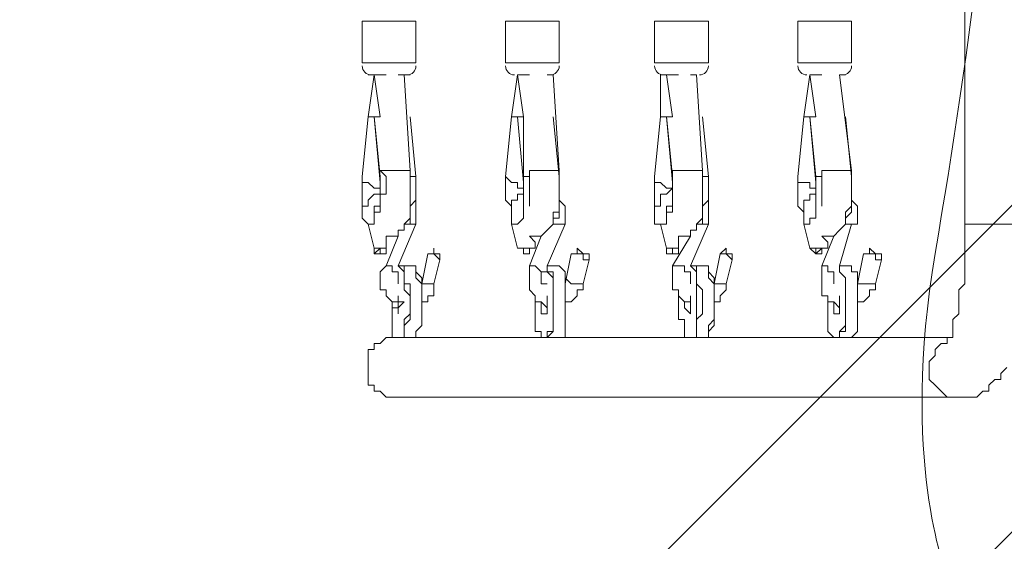
# Model space of a CAD drawing. Units: millimetres. Extents: x 362 to 6919, y -8528 to 54.
# Drawn here: x 1696 to 2220, y -4442 to -4165 of the extents above; entities that cross this region are included whole.
import ezdxf

# ---------------------------------------------------------------- set-up
doc = ezdxf.new("R2010")
doc.units = ezdxf.units.MM
doc.header["$MEASUREMENT"] = 0
doc.layers.add('Work Layer', color=7, linetype='Continuous', lineweight=0)

msp = doc.modelspace()

# ---------------------------------------------------------------- linework, layer by layer
at = {"layer": 'Work Layer', "color": 18, "lineweight": 9, "true_color": 0x000000}
for p, q in [((2198.74, -4273.28), (2198.74, -3577.96)), ((1906.64, -4165.33), (1878.07, -4165.33)), ((1878.07, -4187.56), (1878.07, -4165.33)), ((1906.64, -4187.56), (1906.64, -4165.33)), ((1982.84, -4165.33), (1954.27, -4165.33)), ((1954.27, -4187.56), (1954.27, -4165.33)), ((1982.84, -4187.56), (1982.84, -4165.33)), ((2062.22, -4165.33), (2033.64, -4165.33)), ((2033.64, -4187.56), (2033.64, -4165.33)), ((2062.22, -4187.56), (2062.22, -4165.33)), ((2138.42, -4165.33), (2109.84, -4165.33)), ((2109.84, -4187.56), (2109.84, -4165.33)), ((2138.42, -4187.56), (2138.42, -4165.33)), ((1906.64, -4187.56), (1878.07, -4187.56)), ((1982.84, -4187.56), (1954.27, -4187.56)), ((2062.22, -4187.56), (2033.64, -4187.56)), ((2138.42, -4187.56), (2109.84, -4187.56)), ((1890.77, -4193.91), (1881.24, -4193.91)), ((1881.24, -4216.13), (1884.42, -4193.91)), ((1884.42, -4193.91), (1884.42, -4193.91)), ((1884.42, -4193.91), (1887.6, -4216.13)), ((1903.47, -4193.91), (1897.12, -4193.91)), ((1900.29, -4193.91), (1903.47, -4244.71)), ((1957.44, -4216.13), (1960.62, -4193.91)), ((1966.97, -4193.91), (1960.62, -4193.91)), ((1960.62, -4193.91), (1960.62, -4193.91)), ((1960.62, -4193.91), (1963.79, -4216.13)), ((1979.67, -4193.91), (1976.49, -4193.91)), ((1979.67, -4193.91), (1982.84, -4244.71)), ((2046.35, -4193.91), (2036.82, -4193.91)), ((2036.82, -4216.13), (2036.82, -4193.91)), ((2039.99, -4193.91), (2039.99, -4193.91)), ((2039.99, -4193.91), (2043.17, -4216.13)), ((2055.87, -4193.91), (2052.7, -4193.91)), ((2055.87, -4193.91), (2059.04, -4244.71)), ((2113.02, -4216.13), (2116.19, -4193.91)), ((2122.54, -4193.91), (2116.19, -4193.91)), ((2116.19, -4193.91), (2116.19, -4193.91)), ((2116.19, -4193.91), (2119.37, -4216.13)), ((2135.24, -4193.91), (2132.07, -4193.91)), ((2132.07, -4193.91), (2138.42, -4244.71)), ((1878.07, -4247.88), (1881.24, -4216.13)), ((1884.42, -4216.13), (1881.24, -4216.13)), ((1887.6, -4247.88), (1884.42, -4216.13)), ((1887.6, -4251.06), (1884.42, -4216.13)), ((1903.47, -4216.13), (1903.47, -4216.13)), ((1906.64, -4247.88), (1903.47, -4216.13)), ((1954.27, -4247.88), (1957.44, -4216.13)), ((1960.62, -4216.13), (1957.44, -4216.13)), ((1963.79, -4251.06), (1960.62, -4216.13)), ((1963.79, -4247.88), (1963.79, -4216.13)), ((1979.67, -4216.13), (1979.67, -4216.13)), ((1982.84, -4247.88), (1979.67, -4216.13)), ((2033.64, -4247.88), (2036.82, -4216.13)), ((2039.99, -4216.13), (2036.82, -4216.13)), ((2043.17, -4247.88), (2039.99, -4216.13)), ((2043.17, -4251.06), (2039.99, -4216.13)), ((2059.04, -4216.13), (2059.04, -4216.13)), ((2062.22, -4247.88), (2059.04, -4216.13)), ((2109.84, -4247.88), (2113.02, -4216.13)), ((2116.19, -4216.13), (2113.02, -4216.13)), ((2119.37, -4247.88), (2116.19, -4216.13)), ((2119.37, -4251.06), (2116.19, -4216.13)), ((2135.24, -4216.13), (2135.24, -4216.13)), ((2138.42, -4247.88), (2135.24, -4216.13)), ((1887.6, -4247.88), (1887.6, -4247.88)), ((1903.47, -4247.88), (1906.64, -4247.88)), ((1966.97, -4247.88), (1963.79, -4247.88)), ((1982.84, -4247.88), (1982.84, -4247.88)), ((2043.17, -4247.88), (2043.17, -4247.88)), ((2059.04, -4247.88), (2062.22, -4247.88)), ((2122.54, -4247.88), (2119.37, -4247.88)), ((2138.42, -4247.88), (2138.42, -4247.88)), ((1884.42, -4285.98), (1881.24, -4273.28)), ((1906.64, -4273.28), (1897.12, -4295.51)), ((1960.62, -4285.98), (1957.44, -4273.28)), ((1986.02, -4273.28), (1976.49, -4295.51)), ((2039.99, -4285.98), (2036.82, -4273.28)), ((2062.22, -4273.28), (2052.7, -4295.51)), ((2116.19, -4285.98), (2113.02, -4273.28)), ((2138.42, -4273.28), (2132.07, -4295.51)), ((2233.67, -4273.28), (2198.74, -4273.28)), ((1890.77, -4282.81), (1890.77, -4279.63)), ((1897.12, -4279.63), (1890.77, -4295.51)), ((1970.15, -4282.81), (1966.97, -4279.63)), ((1973.32, -4279.63), (1966.97, -4295.51)), ((2052.7, -4279.63), (2043.17, -4295.51)), ((2046.35, -4282.81), (2046.35, -4279.63)), ((2125.72, -4282.81), (2122.54, -4279.63)), ((2128.9, -4279.63), (2122.54, -4295.51)), ((1890.77, -4282.81), (1890.77, -4285.98)), ((1970.15, -4282.81), (1970.15, -4285.98)), ((2046.35, -4282.81), (2046.35, -4285.98)), ((2125.72, -4282.81), (2125.72, -4285.98)), ((1884.42, -4289.16), (1884.42, -4285.98)), ((1887.6, -4289.16), (1884.42, -4289.16)), ((1890.77, -4285.98), (1890.77, -4285.98)), ((1909.82, -4305.03), (1912.99, -4289.16)), ((1912.99, -4289.16), (1912.99, -4289.16)), ((1912.99, -4289.16), (1912.99, -4289.16)), ((1919.35, -4289.16), (1919.35, -4289.16)), ((1963.79, -4289.16), (1963.79, -4289.16)), ((1970.15, -4285.98), (1970.15, -4285.98)), ((1986.02, -4305.03), (1989.19, -4289.16)), ((1992.37, -4289.16), (1992.37, -4289.16)), ((1998.72, -4289.16), (1998.72, -4289.16)), ((2039.99, -4289.16), (2039.99, -4285.98)), ((2043.17, -4289.16), (2039.99, -4289.16)), ((2046.35, -4285.98), (2046.35, -4285.98)), ((2065.39, -4305.03), (2068.57, -4289.16)), ((2068.57, -4289.16), (2068.57, -4289.16)), ((2068.57, -4289.16), (2068.57, -4289.16)), ((2074.92, -4289.16), (2074.92, -4289.16)), ((2119.37, -4289.16), (2116.19, -4285.98)), ((2119.37, -4289.16), (2119.37, -4289.16)), ((2125.72, -4285.98), (2125.72, -4285.98)), ((2141.59, -4305.03), (2144.77, -4289.16)), ((2147.94, -4289.16), (2147.94, -4289.16)), ((2151.12, -4289.16), (2154.3, -4289.16)), ((1903.47, -4295.51), (1897.12, -4295.51)), ((1906.64, -4295.51), (1906.64, -4295.51)), ((1916.17, -4305.03), (1919.35, -4292.33)), ((1982.84, -4295.51), (1976.49, -4295.51)), ((1982.84, -4295.51), (1982.84, -4295.51)), ((1995.55, -4305.03), (1998.72, -4292.33)), ((2059.04, -4295.51), (2052.7, -4295.51)), ((2062.22, -4295.51), (2062.22, -4295.51)), ((2071.74, -4305.03), (2074.92, -4292.33)), ((2138.42, -4295.51), (2132.07, -4295.51)), ((2138.42, -4295.51), (2138.42, -4295.51)), ((2151.12, -4305.03), (2154.3, -4292.33)), ((1897.12, -4298.68), (1897.12, -4298.68)), ((1976.49, -4298.68), (1973.32, -4298.68)), ((2052.7, -4298.68), (2052.7, -4298.68)), ((2128.9, -4298.68), (2128.9, -4298.68)), ((1909.82, -4305.03), (1909.82, -4305.03)), ((1986.02, -4305.03), (1986.02, -4305.03)), ((2065.39, -4305.03), (2065.39, -4305.03)), ((2141.59, -4305.03), (2141.59, -4305.03)), ((1893.95, -4314.56), (1893.95, -4327.26)), ((1900.29, -4333.61), (1900.29, -4333.61)), ((1903.47, -4333.61), (1973.32, -4333.61)), ((1973.32, -4333.61), (1976.49, -4333.61)), ((1976.49, -4333.61), (1976.49, -4333.61)), ((1979.67, -4333.61), (1976.49, -4333.61)), ((1979.67, -4333.61), (2049.52, -4333.61)), ((2049.52, -4333.61), (2055.87, -4333.61)), ((2055.87, -4333.61), (2055.87, -4333.61)), ((2059.04, -4333.61), (2055.87, -4333.61)), ((2059.04, -4333.61), (2128.9, -4333.61)), ((2128.9, -4333.61), (2132.07, -4333.61)), ((2132.07, -4333.61), (2132.07, -4333.61)), ((2135.24, -4333.61), (2132.07, -4333.61)), ((2135.24, -4333.61), (2189.22, -4333.61)), ((1897.12, -4365.36), (2195.57, -4365.36))]:
    msp.add_line(p, q, dxfattribs=at)
for points in [[(1884.42, -4216.13), (1884.42, -4216.13), (1887.6, -4216.13)], [(1963.79, -4216.13), (1963.79, -4216.13), (1960.62, -4216.13)], [(2039.99, -4216.13), (2039.99, -4216.13), (2043.17, -4216.13)], [(2116.19, -4216.13), (2116.19, -4216.13), (2119.37, -4216.13)], [(1878.07, -4251.06), (1878.07, -4251.06), (1878.07, -4247.88), (1878.07, -4251.06), (1881.24, -4251.06), (1884.42, -4254.23), (1887.6, -4254.23)], [(1884.42, -4273.28), (1884.42, -4273.28), (1884.42, -4270.11), (1884.42, -4266.93), (1887.6, -4266.93), (1887.6, -4263.76), (1887.6, -4260.58), (1887.6, -4257.41), (1887.6, -4254.23), (1887.6, -4251.06), (1887.6, -4247.88)], [(1887.6, -4244.71), (1890.77, -4247.88), (1890.77, -4251.06), (1890.77, -4254.23), (1890.77, -4257.41), (1887.6, -4257.41), (1887.6, -4260.58), (1887.6, -4263.76)], [(1887.6, -4244.71), (1887.6, -4244.71), (1903.47, -4244.71)], [(1887.6, -4247.88), (1887.6, -4247.88), (1887.6, -4251.06)], [(1903.47, -4244.71), (1903.47, -4247.88), (1903.47, -4251.06), (1903.47, -4254.23), (1903.47, -4257.41), (1903.47, -4260.58), (1903.47, -4263.76), (1903.47, -4266.93), (1903.47, -4270.11), (1900.29, -4273.28), (1900.29, -4276.46), (1897.12, -4276.46), (1897.12, -4279.63), (1893.95, -4279.63), (1890.77, -4279.63)], [(1900.29, -4273.28), (1903.47, -4273.28), (1903.47, -4270.11), (1903.47, -4266.93), (1903.47, -4263.76), (1906.64, -4260.58), (1906.64, -4257.41), (1906.64, -4254.23), (1906.64, -4251.06), (1906.64, -4247.88)], [(1957.44, -4266.93), (1957.44, -4266.93), (1957.44, -4263.76), (1954.27, -4260.58), (1954.27, -4257.41), (1954.27, -4254.23), (1954.27, -4251.06), (1954.27, -4247.88), (1957.44, -4251.06), (1960.62, -4251.06), (1960.62, -4254.23), (1963.79, -4254.23)], [(1960.62, -4273.28), (1960.62, -4273.28), (1963.79, -4270.11), (1963.79, -4266.93), (1963.79, -4263.76), (1963.79, -4260.58), (1963.79, -4257.41), (1963.79, -4254.23), (1963.79, -4251.06), (1963.79, -4247.88)], [(1963.79, -4247.88), (1963.79, -4247.88), (1963.79, -4251.06)], [(1966.97, -4244.71), (1966.97, -4244.71), (1982.84, -4244.71)], [(1966.97, -4244.71), (1966.97, -4247.88), (1966.97, -4251.06), (1966.97, -4254.23), (1966.97, -4257.41), (1966.97, -4260.58), (1966.97, -4263.76)], [(1982.84, -4244.71), (1982.84, -4247.88), (1982.84, -4251.06), (1982.84, -4254.23), (1982.84, -4257.41), (1982.84, -4260.58), (1982.84, -4263.76), (1982.84, -4266.93), (1979.67, -4266.93), (1979.67, -4270.11), (1979.67, -4273.28), (1976.49, -4276.46), (1973.32, -4279.63), (1970.15, -4279.63), (1966.97, -4279.63)], [(1979.67, -4273.28), (1979.67, -4273.28), (1979.67, -4270.11), (1982.84, -4270.11), (1982.84, -4266.93), (1982.84, -4263.76), (1982.84, -4260.58), (1982.84, -4257.41), (1982.84, -4254.23), (1982.84, -4251.06), (1982.84, -4247.88)], [(2033.64, -4266.93), (2033.64, -4266.93), (2033.64, -4263.76), (2033.64, -4260.58), (2033.64, -4257.41), (2033.64, -4254.23), (2033.64, -4251.06), (2033.64, -4247.88), (2033.64, -4251.06), (2036.82, -4251.06), (2039.99, -4254.23), (2043.17, -4254.23)], [(2039.99, -4273.28), (2039.99, -4273.28), (2039.99, -4270.11), (2039.99, -4266.93), (2043.17, -4266.93), (2043.17, -4263.76), (2043.17, -4260.58), (2043.17, -4257.41), (2043.17, -4254.23), (2043.17, -4251.06), (2043.17, -4247.88)], [(2043.17, -4244.71), (2043.17, -4244.71), (2059.04, -4244.71)], [(2043.17, -4244.71), (2043.17, -4247.88), (2043.17, -4251.06), (2043.17, -4254.23), (2043.17, -4257.41), (2043.17, -4260.58), (2043.17, -4263.76)], [(2043.17, -4247.88), (2043.17, -4247.88), (2043.17, -4251.06)], [(2059.04, -4244.71), (2059.04, -4247.88), (2059.04, -4251.06), (2059.04, -4254.23), (2059.04, -4257.41), (2059.04, -4260.58), (2059.04, -4263.76), (2059.04, -4266.93), (2059.04, -4270.11), (2055.87, -4273.28), (2055.87, -4276.46), (2052.7, -4276.46), (2052.7, -4279.63), (2049.52, -4279.63), (2046.35, -4279.63)], [(2055.87, -4273.28), (2059.04, -4273.28), (2059.04, -4270.11), (2059.04, -4266.93), (2059.04, -4263.76), (2062.22, -4260.58), (2062.22, -4257.41), (2062.22, -4254.23), (2062.22, -4251.06), (2062.22, -4247.88)], [(2113.02, -4266.93), (2113.02, -4266.93), (2109.84, -4263.76), (2109.84, -4260.58), (2109.84, -4257.41), (2109.84, -4254.23), (2109.84, -4251.06), (2109.84, -4247.88), (2109.84, -4251.06), (2113.02, -4251.06), (2116.19, -4251.06), (2116.19, -4254.23), (2119.37, -4254.23)], [(2116.19, -4273.28), (2116.19, -4273.28), (2116.19, -4270.11), (2119.37, -4270.11), (2119.37, -4266.93), (2119.37, -4263.76), (2119.37, -4260.58), (2119.37, -4257.41), (2119.37, -4254.23), (2119.37, -4251.06), (2119.37, -4247.88)], [(2119.37, -4247.88), (2119.37, -4247.88), (2119.37, -4251.06)], [(2122.54, -4244.71), (2122.54, -4244.71), (2138.42, -4244.71)], [(2122.54, -4244.71), (2122.54, -4247.88), (2122.54, -4251.06), (2122.54, -4254.23), (2122.54, -4257.41), (2122.54, -4260.58), (2122.54, -4263.76)], [(2138.42, -4244.71), (2138.42, -4247.88), (2138.42, -4251.06), (2138.42, -4254.23), (2138.42, -4257.41), (2138.42, -4260.58), (2138.42, -4263.76), (2135.24, -4266.93), (2135.24, -4270.11), (2135.24, -4273.28), (2132.07, -4276.46), (2128.9, -4279.63), (2125.72, -4279.63), (2122.54, -4279.63)], [(2135.24, -4273.28), (2135.24, -4273.28), (2135.24, -4270.11), (2138.42, -4266.93), (2138.42, -4263.76), (2138.42, -4260.58), (2138.42, -4257.41), (2138.42, -4254.23), (2138.42, -4251.06), (2138.42, -4247.88)], [(1878.07, -4251.06), (1878.07, -4254.23), (1878.07, -4257.41), (1878.07, -4260.58), (1878.07, -4263.76), (1878.07, -4266.93)], [(1884.42, -4266.93), (1884.42, -4266.93), (1884.42, -4263.76), (1887.6, -4263.76), (1887.6, -4260.58), (1887.6, -4257.41), (1887.6, -4254.23), (1887.6, -4251.06)], [(1963.79, -4266.93), (1963.79, -4266.93), (1963.79, -4263.76), (1963.79, -4260.58), (1963.79, -4257.41), (1963.79, -4254.23), (1963.79, -4251.06)], [(2039.99, -4266.93), (2039.99, -4266.93), (2039.99, -4263.76), (2043.17, -4263.76), (2043.17, -4260.58), (2043.17, -4257.41), (2043.17, -4254.23), (2043.17, -4251.06)], [(2119.37, -4266.93), (2119.37, -4266.93), (2119.37, -4263.76), (2119.37, -4260.58), (2119.37, -4257.41), (2119.37, -4254.23), (2119.37, -4251.06)], [(1881.24, -4273.28), (1881.24, -4273.28), (1878.07, -4270.11), (1878.07, -4266.93), (1878.07, -4263.76), (1881.24, -4263.76), (1881.24, -4260.58), (1884.42, -4257.41), (1887.6, -4257.41), (1887.6, -4254.23)], [(1957.44, -4273.28), (1957.44, -4273.28), (1957.44, -4270.11), (1957.44, -4266.93), (1957.44, -4263.76), (1957.44, -4260.58), (1960.62, -4260.58), (1960.62, -4257.41), (1963.79, -4257.41), (1963.79, -4254.23)], [(2036.82, -4273.28), (2033.64, -4273.28), (2033.64, -4270.11), (2033.64, -4266.93), (2033.64, -4263.76), (2036.82, -4263.76), (2036.82, -4260.58), (2036.82, -4257.41), (2039.99, -4257.41), (2043.17, -4254.23)], [(2113.02, -4273.28), (2113.02, -4273.28), (2113.02, -4270.11), (2113.02, -4266.93), (2113.02, -4263.76), (2113.02, -4260.58), (2116.19, -4260.58), (2116.19, -4257.41), (2119.37, -4257.41), (2119.37, -4254.23)], [(1906.64, -4260.58), (1906.64, -4260.58), (1906.64, -4263.76), (1906.64, -4266.93), (1906.64, -4270.11), (1906.64, -4273.28)], [(1982.84, -4260.58), (1982.84, -4260.58), (1986.02, -4263.76), (1986.02, -4266.93), (1986.02, -4270.11), (1986.02, -4273.28)], [(2062.22, -4260.58), (2062.22, -4260.58), (2062.22, -4263.76), (2062.22, -4266.93), (2062.22, -4270.11), (2062.22, -4273.28)], [(2138.42, -4260.58), (2138.42, -4260.58), (2141.59, -4263.76), (2141.59, -4266.93), (2141.59, -4270.11), (2141.59, -4273.28), (2138.42, -4273.28)], [(1881.24, -4273.28), (1881.24, -4273.28), (1884.42, -4273.28)], [(1906.64, -4273.28), (1906.64, -4273.28), (1903.47, -4273.28)], [(1957.44, -4273.28), (1957.44, -4273.28), (1960.62, -4273.28)], [(1986.02, -4273.28), (1982.84, -4273.28), (1979.67, -4273.28)], [(2036.82, -4273.28), (2036.82, -4273.28), (2039.99, -4273.28)], [(2062.22, -4273.28), (2062.22, -4273.28), (2059.04, -4273.28)], [(2113.02, -4273.28), (2113.02, -4273.28), (2116.19, -4273.28)], [(2138.42, -4273.28), (2138.42, -4273.28), (2135.24, -4273.28)], [(2189.22, -4336.78), (2189.22, -4336.78), (2189.22, -4333.61), (2192.39, -4333.61), (2192.39, -4330.43), (2192.39, -4327.26), (2192.39, -4324.08), (2195.57, -4320.91), (2195.57, -4317.73), (2195.57, -4314.56), (2195.57, -4311.38), (2195.57, -4308.21), (2198.74, -4305.03), (2198.74, -4301.86), (2198.74, -4298.68), (2198.74, -4295.51), (2198.74, -4292.33), (2198.74, -4289.16), (2198.74, -4285.98), (2198.74, -4282.81), (2198.74, -4279.63), (2198.74, -4276.46), (2198.74, -4273.28)], [(1890.77, -4282.81), (1890.77, -4282.81), (1890.77, -4285.98), (1887.6, -4285.98), (1884.42, -4285.98)], [(1970.15, -4282.81), (1970.15, -4282.81), (1970.15, -4285.98), (1966.97, -4285.98), (1963.79, -4285.98), (1960.62, -4285.98)], [(2046.35, -4282.81), (2046.35, -4282.81), (2046.35, -4285.98), (2043.17, -4285.98), (2039.99, -4285.98)], [(2125.72, -4282.81), (2125.72, -4282.81), (2125.72, -4285.98), (2122.54, -4285.98), (2119.37, -4285.98), (2116.19, -4285.98)], [(1884.42, -4289.16), (1884.42, -4289.16), (1887.6, -4285.98), (1890.77, -4285.98)], [(1890.77, -4285.98), (1890.77, -4285.98), (1887.6, -4285.98), (1887.6, -4289.16)], [(1887.6, -4289.16), (1887.6, -4289.16), (1890.77, -4289.16), (1890.77, -4285.98)], [(1919.35, -4289.16), (1919.35, -4289.16), (1916.17, -4289.16), (1916.17, -4285.98), (1916.17, -4289.16), (1912.99, -4289.16)], [(1912.99, -4289.16), (1916.17, -4289.16), (1919.35, -4289.16)], [(1919.35, -4289.16), (1919.35, -4289.16), (1916.17, -4289.16), (1912.99, -4289.16)], [(1912.99, -4289.16), (1912.99, -4289.16), (1916.17, -4289.16), (1919.35, -4292.33)], [(1919.35, -4289.16), (1919.35, -4289.16), (1919.35, -4292.33)], [(1963.79, -4289.16), (1963.79, -4285.98), (1960.62, -4285.98)], [(1963.79, -4289.16), (1963.79, -4289.16), (1963.79, -4285.98), (1966.97, -4285.98), (1970.15, -4285.98)], [(1970.15, -4285.98), (1970.15, -4285.98), (1966.97, -4285.98), (1966.97, -4289.16), (1963.79, -4289.16)], [(1963.79, -4289.16), (1963.79, -4289.16), (1966.97, -4289.16), (1966.97, -4285.98), (1970.15, -4285.98)], [(1989.19, -4289.16), (1989.19, -4289.16), (1992.37, -4289.16), (1995.55, -4289.16), (1995.55, -4292.33), (1998.72, -4292.33)], [(1989.19, -4289.16), (1989.19, -4289.16), (1992.37, -4289.16)], [(1998.72, -4289.16), (1995.55, -4289.16), (1992.37, -4285.98), (1992.37, -4289.16)], [(1992.37, -4289.16), (1992.37, -4289.16), (1995.55, -4289.16), (1998.72, -4289.16)], [(1998.72, -4289.16), (1998.72, -4289.16), (1995.55, -4289.16), (1992.37, -4289.16)], [(1998.72, -4289.16), (1998.72, -4289.16), (1998.72, -4292.33)], [(2039.99, -4289.16), (2039.99, -4289.16), (2039.99, -4285.98), (2043.17, -4285.98), (2046.35, -4285.98)], [(2046.35, -4285.98), (2046.35, -4285.98), (2043.17, -4285.98), (2043.17, -4289.16)], [(2043.17, -4289.16), (2043.17, -4289.16), (2046.35, -4289.16), (2046.35, -4285.98)], [(2074.92, -4289.16), (2074.92, -4289.16), (2071.74, -4289.16), (2071.74, -4285.98), (2068.57, -4289.16)], [(2068.57, -4289.16), (2068.57, -4289.16), (2071.74, -4289.16), (2074.92, -4289.16)], [(2074.92, -4289.16), (2074.92, -4289.16), (2071.74, -4289.16), (2068.57, -4289.16)], [(2068.57, -4289.16), (2068.57, -4289.16), (2071.74, -4289.16), (2074.92, -4292.33)], [(2074.92, -4289.16), (2074.92, -4289.16), (2074.92, -4292.33)], [(2119.37, -4289.16), (2119.37, -4289.16), (2119.37, -4285.98), (2122.54, -4285.98), (2125.72, -4285.98)], [(2125.72, -4285.98), (2122.54, -4285.98), (2119.37, -4289.16)], [(2119.37, -4289.16), (2119.37, -4289.16), (2122.54, -4289.16), (2122.54, -4285.98), (2125.72, -4285.98)], [(2144.77, -4289.16), (2144.77, -4289.16), (2147.94, -4289.16), (2151.12, -4289.16), (2151.12, -4292.33), (2154.3, -4292.33)], [(2144.77, -4289.16), (2144.77, -4289.16), (2147.94, -4289.16)], [(2151.12, -4289.16), (2151.12, -4289.16), (2147.94, -4285.98), (2147.94, -4289.16)], [(2147.94, -4289.16), (2147.94, -4289.16), (2151.12, -4289.16)], [(2154.3, -4289.16), (2154.3, -4289.16), (2151.12, -4289.16), (2147.94, -4289.16)], [(2154.3, -4289.16), (2154.3, -4289.16), (2154.3, -4292.33)], [(1890.77, -4295.51), (1887.6, -4298.68), (1887.6, -4301.86), (1887.6, -4305.03), (1887.6, -4308.21), (1890.77, -4308.21), (1890.77, -4311.38), (1893.95, -4314.56), (1897.12, -4314.56), (1897.12, -4317.73)], [(1897.12, -4298.68), (1897.12, -4298.68), (1893.95, -4298.68), (1893.95, -4295.51), (1890.77, -4295.51)], [(1897.12, -4295.51), (1897.12, -4295.51), (1900.29, -4298.68), (1900.29, -4301.86), (1900.29, -4305.03), (1900.29, -4308.21), (1903.47, -4311.38), (1903.47, -4314.56), (1903.47, -4317.73), (1903.47, -4320.91), (1900.29, -4324.08), (1900.29, -4327.26), (1900.29, -4330.43), (1900.29, -4333.61)], [(1900.29, -4333.61), (1900.29, -4330.43), (1900.29, -4327.26), (1903.47, -4324.08), (1903.47, -4320.91), (1903.47, -4317.73), (1903.47, -4314.56), (1903.47, -4311.38), (1903.47, -4308.21), (1903.47, -4305.03), (1900.29, -4305.03), (1900.29, -4301.86), (1900.29, -4298.68), (1900.29, -4295.51), (1897.12, -4295.51)], [(1903.47, -4295.51), (1903.47, -4295.51), (1906.64, -4295.51), (1906.64, -4298.68), (1906.64, -4301.86), (1909.82, -4305.03), (1909.82, -4308.21), (1909.82, -4311.38), (1909.82, -4314.56), (1909.82, -4317.73), (1909.82, -4320.91), (1909.82, -4324.08), (1909.82, -4327.26), (1906.64, -4330.43), (1906.64, -4333.61), (1906.64, -4330.43), (1909.82, -4327.26), (1909.82, -4324.08), (1909.82, -4320.91), (1909.82, -4317.73), (1909.82, -4314.56), (1909.82, -4311.38), (1909.82, -4308.21), (1909.82, -4305.03), (1909.82, -4301.86), (1906.64, -4298.68), (1906.64, -4295.51)], [(1973.32, -4298.68), (1973.32, -4298.68), (1970.15, -4295.51), (1966.97, -4295.51)], [(1966.97, -4295.51), (1966.97, -4298.68), (1966.97, -4301.86), (1966.97, -4305.03), (1966.97, -4308.21), (1970.15, -4311.38), (1970.15, -4314.56), (1973.32, -4314.56), (1976.49, -4317.73)], [(1976.49, -4295.51), (1976.49, -4295.51), (1976.49, -4298.68), (1979.67, -4301.86), (1979.67, -4305.03), (1979.67, -4308.21), (1979.67, -4311.38), (1979.67, -4314.56), (1979.67, -4317.73), (1979.67, -4320.91), (1979.67, -4324.08), (1979.67, -4327.26), (1979.67, -4330.43), (1976.49, -4330.43), (1976.49, -4333.61)], [(1976.49, -4333.61), (1979.67, -4330.43), (1979.67, -4327.26), (1979.67, -4324.08), (1979.67, -4320.91), (1979.67, -4317.73), (1979.67, -4314.56), (1979.67, -4311.38), (1979.67, -4308.21), (1979.67, -4305.03), (1979.67, -4301.86), (1979.67, -4298.68), (1976.49, -4298.68), (1976.49, -4295.51)], [(1986.02, -4333.61), (1986.02, -4330.43), (1986.02, -4327.26), (1986.02, -4324.08), (1986.02, -4320.91), (1986.02, -4317.73), (1986.02, -4314.56), (1986.02, -4311.38), (1986.02, -4308.21), (1986.02, -4305.03), (1986.02, -4301.86), (1986.02, -4298.68), (1982.84, -4295.51), (1986.02, -4298.68), (1986.02, -4301.86), (1986.02, -4305.03), (1986.02, -4308.21), (1986.02, -4311.38), (1986.02, -4314.56), (1986.02, -4317.73), (1986.02, -4320.91), (1986.02, -4324.08), (1986.02, -4327.26), (1986.02, -4330.43), (1986.02, -4333.61)], [(2052.7, -4298.68), (2052.7, -4298.68), (2049.52, -4298.68), (2049.52, -4295.51), (2046.35, -4295.51), (2043.17, -4295.51)], [(2043.17, -4295.51), (2043.17, -4298.68), (2043.17, -4301.86), (2043.17, -4305.03), (2043.17, -4308.21), (2046.35, -4308.21), (2046.35, -4311.38), (2049.52, -4314.56), (2052.7, -4314.56), (2052.7, -4317.73)], [(2052.7, -4295.51), (2052.7, -4295.51), (2055.87, -4298.68), (2055.87, -4301.86), (2055.87, -4305.03), (2055.87, -4308.21), (2055.87, -4311.38), (2055.87, -4314.56), (2055.87, -4317.73), (2055.87, -4320.91), (2055.87, -4324.08), (2055.87, -4327.26), (2055.87, -4330.43), (2055.87, -4333.61)], [(2055.87, -4333.61), (2055.87, -4330.43), (2055.87, -4327.26), (2055.87, -4324.08), (2059.04, -4320.91), (2059.04, -4317.73), (2059.04, -4314.56), (2059.04, -4311.38), (2059.04, -4308.21), (2055.87, -4305.03), (2055.87, -4301.86), (2055.87, -4298.68), (2055.87, -4295.51), (2052.7, -4295.51)], [(2059.04, -4295.51), (2059.04, -4295.51), (2062.22, -4295.51), (2062.22, -4298.68), (2062.22, -4301.86), (2065.39, -4305.03), (2065.39, -4308.21), (2065.39, -4311.38), (2065.39, -4314.56), (2065.39, -4317.73), (2065.39, -4320.91), (2065.39, -4324.08), (2062.22, -4327.26), (2062.22, -4330.43), (2062.22, -4333.61), (2062.22, -4330.43), (2065.39, -4327.26), (2065.39, -4324.08), (2065.39, -4320.91), (2065.39, -4317.73), (2065.39, -4314.56), (2065.39, -4311.38), (2065.39, -4308.21), (2065.39, -4305.03), (2065.39, -4301.86), (2062.22, -4298.68), (2062.22, -4295.51)], [(2128.9, -4298.68), (2128.9, -4298.68), (2125.72, -4298.68), (2125.72, -4295.51), (2122.54, -4295.51)], [(2122.54, -4295.51), (2122.54, -4298.68), (2122.54, -4301.86), (2122.54, -4305.03), (2122.54, -4308.21), (2122.54, -4311.38), (2125.72, -4311.38), (2125.72, -4314.56), (2128.9, -4314.56), (2132.07, -4317.73)], [(2132.07, -4295.51), (2132.07, -4295.51), (2132.07, -4298.68), (2135.24, -4301.86), (2135.24, -4305.03), (2135.24, -4308.21), (2135.24, -4311.38), (2135.24, -4314.56), (2135.24, -4317.73), (2135.24, -4320.91), (2135.24, -4324.08), (2135.24, -4327.26), (2132.07, -4330.43), (2132.07, -4333.61)], [(2132.07, -4333.61), (2132.07, -4330.43), (2135.24, -4330.43), (2135.24, -4327.26), (2135.24, -4324.08), (2135.24, -4320.91), (2135.24, -4317.73), (2135.24, -4314.56), (2135.24, -4311.38), (2135.24, -4308.21), (2135.24, -4305.03), (2135.24, -4301.86), (2132.07, -4298.68), (2132.07, -4295.51)], [(2138.42, -4333.61), (2141.59, -4330.43), (2141.59, -4327.26), (2141.59, -4324.08), (2141.59, -4320.91), (2141.59, -4317.73), (2141.59, -4314.56), (2141.59, -4311.38), (2141.59, -4308.21), (2141.59, -4305.03), (2141.59, -4301.86), (2141.59, -4298.68), (2138.42, -4298.68), (2138.42, -4295.51), (2138.42, -4298.68), (2141.59, -4298.68), (2141.59, -4301.86), (2141.59, -4305.03), (2141.59, -4308.21), (2141.59, -4311.38), (2141.59, -4314.56), (2141.59, -4317.73), (2141.59, -4320.91), (2141.59, -4324.08), (2141.59, -4327.26), (2141.59, -4330.43), (2138.42, -4333.61)], [(1897.12, -4298.68), (1897.12, -4298.68), (1897.12, -4301.86), (1897.12, -4305.03)], [(1973.32, -4298.68), (1973.32, -4298.68), (1973.32, -4301.86), (1973.32, -4305.03), (1976.49, -4305.03)], [(2052.7, -4298.68), (2052.7, -4298.68), (2052.7, -4301.86), (2052.7, -4305.03)], [(2128.9, -4298.68), (2128.9, -4298.68), (2128.9, -4301.86), (2128.9, -4305.03)], [(1909.82, -4305.03), (1909.82, -4301.86), (1909.82, -4305.03), (1912.99, -4305.03), (1916.17, -4305.03)], [(1909.82, -4314.56), (1909.82, -4314.56), (1912.99, -4314.56), (1912.99, -4311.38), (1916.17, -4311.38), (1916.17, -4308.21), (1916.17, -4305.03)], [(1986.02, -4305.03), (1986.02, -4301.86), (1989.19, -4305.03), (1992.37, -4305.03), (1995.55, -4305.03)], [(1986.02, -4314.56), (1989.19, -4314.56), (1992.37, -4311.38), (1992.37, -4308.21), (1995.55, -4308.21), (1995.55, -4305.03)], [(2065.39, -4305.03), (2065.39, -4301.86), (2065.39, -4305.03), (2068.57, -4305.03), (2071.74, -4305.03)], [(2065.39, -4314.56), (2065.39, -4314.56), (2068.57, -4314.56), (2068.57, -4311.38), (2071.74, -4308.21), (2071.74, -4305.03)], [(2141.59, -4305.03), (2141.59, -4301.86), (2141.59, -4305.03), (2144.77, -4305.03), (2147.94, -4305.03), (2151.12, -4305.03)], [(2141.59, -4314.56), (2144.77, -4314.56), (2147.94, -4311.38), (2147.94, -4308.21), (2151.12, -4308.21), (2151.12, -4305.03)], [(1897.12, -4311.38), (1897.12, -4311.38), (1897.12, -4314.56), (1900.29, -4314.56), (1897.12, -4317.73), (1897.12, -4320.91), (1897.12, -4317.73), (1893.95, -4317.73), (1893.95, -4314.56)], [(1973.32, -4333.61), (1973.32, -4330.43), (1970.15, -4330.43), (1970.15, -4327.26), (1970.15, -4324.08), (1970.15, -4320.91), (1970.15, -4317.73), (1970.15, -4314.56), (1970.15, -4311.38)], [(1976.49, -4311.38), (1976.49, -4311.38), (1976.49, -4314.56), (1976.49, -4317.73), (1976.49, -4320.91), (1973.32, -4320.91), (1973.32, -4317.73), (1973.32, -4314.56)], [(2049.52, -4333.61), (2049.52, -4330.43), (2049.52, -4327.26), (2049.52, -4324.08), (2046.35, -4324.08), (2046.35, -4320.91), (2046.35, -4317.73), (2046.35, -4314.56), (2046.35, -4311.38)], [(2052.7, -4311.38), (2052.7, -4311.38), (2052.7, -4314.56), (2052.7, -4317.73), (2052.7, -4320.91), (2049.52, -4317.73), (2049.52, -4314.56)], [(2128.9, -4333.61), (2125.72, -4330.43), (2125.72, -4327.26), (2125.72, -4324.08), (2125.72, -4320.91), (2125.72, -4317.73), (2125.72, -4314.56), (2125.72, -4311.38)], [(2132.07, -4311.38), (2132.07, -4311.38), (2132.07, -4314.56), (2132.07, -4317.73), (2132.07, -4320.91), (2128.9, -4320.91), (2128.9, -4317.73), (2128.9, -4314.56)], [(1893.95, -4333.61), (1893.95, -4330.43), (1893.95, -4327.26)], [(1897.12, -4333.61), (1893.95, -4333.61), (1890.77, -4333.61), (1887.6, -4336.78), (1884.42, -4336.78), (1884.42, -4339.96), (1881.24, -4339.96), (1881.24, -4343.13), (1881.24, -4346.31), (1881.24, -4349.48), (1881.24, -4352.66), (1881.24, -4355.83), (1881.24, -4359.01), (1884.42, -4359.01), (1884.42, -4362.18), (1887.6, -4362.18), (1890.77, -4365.36), (1893.95, -4365.36), (1897.12, -4365.36)], [(1903.47, -4333.61), (1900.29, -4333.61), (1893.95, -4333.61)], [(2189.22, -4333.61), (2189.22, -4336.78), (2186.05, -4336.78), (2182.87, -4339.96), (2182.87, -4343.13), (2179.7, -4346.31), (2179.7, -4349.48), (2179.7, -4352.66), (2179.7, -4355.83), (2182.87, -4359.01), (2186.05, -4362.18), (2189.22, -4365.36), (2192.39, -4365.36), (2195.57, -4365.36)], [(2195.57, -4365.36), (2198.74, -4365.36), (2201.92, -4365.36), (2205.1, -4365.36), (2208.27, -4362.18), (2211.45, -4362.18), (2211.45, -4359.01), (2214.62, -4355.83), (2217.79, -4355.83), (2217.79, -4352.66), (2220.97, -4349.48)]]:
    msp.add_lwpolyline(points, dxfattribs=at)
at = {"layer": 'Work Layer', "color": 240, "lineweight": 9, "true_color": 0xec1c24}
msp.add_open_spline([(5581.55, -2937.48), (5581.31, -2109.26), (4909.82, -1437.91), (4081.54, -1437.91), (4081.54, -1437.91), (3238.01, -1437.91), (3238.01, -1437.91), (2798.84, -1437.91), (2403.79, -1626.69), (2129.47, -1927.47), (2015.65, -1935.04), (1905.26, -1955.15), (1799.81, -1986.7), (1007.6, -2027.25), (377.7, -2682.44), (377.7, -3484.72), (377.7, -3484.72), (377.7, -4365.36), (377.7, -4365.36), (377.7, -4840.92), (599.03, -5264.71), (944.25, -5539.52), (944.25, -5539.52), (944.25, -5823.74), (944.25, -5823.74), (944.25, -6267.92), (1137.46, -6666.83), (1444.24, -6941.49), (1444.24, -6941.49), (1444.24, -7527.36), (1444.24, -7527.36), (1444.24, -8079.65), (1891.96, -8527.37), (2444.25, -8527.37), (2444.25, -8527.37), (3024.37, -8527.37), (3024.37, -8527.37), (3576.66, -8527.37), (4024.39, -8079.65), (4024.39, -7527.36), (4024.39, -7527.36), (4024.39, -6941.49), (4024.39, -6941.49), (4317, -6679.52), (4505.98, -6304.45), (4522.83, -5884.92), (5177.03, -5723.42), (5662.2, -5132.93), (5662.2, -4428.85), (5662.2, -4428.85), (5662.2, -3423.97), (5662.2, -3423.97), (5662.2, -3253.67), (5633.84, -3090.05), (5581.55, -2937.48)], degree=3, knots=[0, 0, 0, 0, 1, 1, 1, 2, 2, 2, 3, 3, 3, 4, 4, 4, 5, 5, 5, 6, 6, 6, 7, 7, 7, 8, 8, 8, 9, 9, 9, 10, 10, 10, 11, 11, 11, 12, 12, 12, 13, 13, 13, 14, 14, 14, 15, 15, 15, 16, 16, 16, 17, 17, 17, 18, 18, 18, 18], dxfattribs=at)
at = {"layer": 'Work Layer', "color": 252, "lineweight": 9, "true_color": 0x919090}
for points, knots in [([(2455.73, -1923.97), (2455.73, -1923.97), (377.71, -4001.99), (377.71, -4001.99), (377.71, -4001.99), (377.71, -4365.36), (377.71, -4365.36), (377.71, -4472.02), (389.41, -4575.87), (410.58, -4676.23), (410.58, -4676.23), (3162.84, -1923.97), (3162.84, -1923.97), (3162.84, -1923.97), (2455.73, -1923.97), (2455.73, -1923.97)], [0, 0, 0, 0, 1, 1, 1, 2, 2, 2, 3, 3, 3, 4, 4, 4, 5, 5, 5, 5]), ([(2129.47, -1927.47), (2162.87, -1925.25), (2196.53, -1923.97), (2230.49, -1923.97), (2230.49, -1923.97), (3230.61, -1923.97), (3230.61, -1923.97), (4059.04, -1923.97), (4730.63, -2595.54), (4730.63, -3423.97), (4730.63, -3423.97), (4730.63, -4428.85), (4730.63, -4428.85), (4730.63, -4705.81), (4655.26, -4965.04), (4524.37, -5187.7), (4524.37, -5187.7), (4524.37, -5823.74), (4524.37, -5823.74), (4524.37, -5844.26), (4523.64, -5864.6), (4522.82, -5884.92)], [0, 0, 0, 0, 1, 1, 1, 2, 2, 2, 3, 3, 3, 4, 4, 4, 5, 5, 5, 6, 6, 6, 7, 7, 7, 7]), ([(3759.52, -2020.17), (3759.52, -2020.17), (610.96, -5168.75), (610.96, -5168.75), (700.83, -5310.14), (813.63, -5435.53), (944.26, -5539.52), (944.26, -5539.52), (944.26, -5542.56), (944.26, -5542.56), (944.26, -5542.56), (4203.81, -2283), (4203.81, -2283), (4073.14, -2171.43), (3923.21, -2081.88), (3759.52, -2020.17)], [0, 0, 0, 0, 1, 1, 1, 2, 2, 2, 3, 3, 3, 4, 4, 4, 5, 5, 5, 5]), ([(4520.79, -2658.91), (4520.79, -2658.91), (989.53, -6190.18), (989.53, -6190.18), (1033.89, -6366.82), (1109.64, -6530.9), (1210.4, -6676.43), (1210.4, -6676.43), (4710, -3176.81), (4710, -3176.81), (4679.06, -2990.29), (4613.81, -2815.43), (4520.79, -2658.91)], [0, 0, 0, 0, 1, 1, 1, 2, 2, 2, 3, 3, 3, 4, 4, 4, 4]), ([(4730.63, -4428.85), (4730.63, -4428.85), (4730.63, -3849.08), (4730.63, -3849.08), (4730.63, -3849.08), (1550.98, -7028.74), (1550.98, -7028.74), (1691.54, -7133.11), (1851.09, -7213.17), (2023.37, -7263.45), (2023.37, -7263.45), (4723.96, -4562.85), (4723.96, -4562.85), (4727.9, -4518.64), (4730.63, -4474.09), (4730.63, -4428.85)], [0, 0, 0, 0, 1, 1, 1, 2, 2, 2, 3, 3, 3, 4, 4, 4, 5, 5, 5, 5])]:
    msp.add_open_spline(points, degree=3, knots=knots, dxfattribs=at)
at = {"layer": 'Work Layer', "color": 18, "lineweight": 5, "true_color": 0x000000}
for points, knots in [([(2197.25, -3390.47), (2197.25, -3390.47), (2188.79, -3396.62), (2188.79, -3396.62), (2188.79, -3396.62), (2164.29, -3457.44), (2182.89, -3566.73), (2201.49, -3676.02), (2218.42, -3796.16), (2218.42, -3917.32), (2218.42, -3917.32), (2218.42, -3938.23), (2218.42, -3938.23), (2218.42, -4059.39), (2201.49, -4179.53), (2182.89, -4288.82), (2164.29, -4398.11), (2188.79, -4458.93), (2188.79, -4458.93), (2188.79, -4458.93), (2197.25, -4463.56), (2197.25, -4463.56)], [0, 0, 0, 0, 1, 1, 1, 2, 2, 2, 3, 3, 3, 4, 4, 4, 5, 5, 5, 6, 6, 6, 7, 7, 7, 7]), ([(3270.35, -4463.56), (3270.35, -4463.56), (2733.8, -3927.01), (2733.8, -3927.01), (2733.8, -3927.01), (2197.25, -4463.56), (2197.25, -4463.56), (2197.25, -4463.56), (2203.41, -4472.03), (2203.41, -4472.03), (2203.41, -4472.03), (2264.23, -4496.53), (2373.52, -4477.93), (2482.8, -4459.33), (2602.94, -4442.4), (2724.1, -4442.4), (2724.1, -4442.4), (2745.02, -4442.4), (2745.02, -4442.4), (2866.18, -4442.4), (2986.32, -4459.33), (3095.61, -4477.93), (3204.9, -4496.53), (3265.72, -4472.03), (3265.72, -4472.03), (3265.72, -4472.03), (3270.35, -4463.56), (3270.35, -4463.56)], [0, 0, 0, 0, 1, 1, 1, 2, 2, 2, 3, 3, 3, 4, 4, 4, 5, 5, 5, 6, 6, 6, 7, 7, 7, 8, 8, 8, 9, 9, 9, 9])]:
    msp.add_open_spline(points, degree=3, knots=knots, dxfattribs=at)
at = {"layer": 'Work Layer', "color": 18, "lineweight": 9, "true_color": 0x000000}
for points in [[(1878.07, -4189.14), (1878.07, -4191.77), (1880.2, -4193.91), (1882.83, -4193.91)], [(1901.88, -4193.91), (1904.51, -4193.91), (1906.64, -4191.77), (1906.64, -4189.14)], [(1954.27, -4189.14), (1954.27, -4191.77), (1956.4, -4193.91), (1959.03, -4193.91)], [(1978.08, -4193.91), (1980.71, -4193.91), (1982.85, -4191.77), (1982.85, -4189.14)], [(2033.64, -4189.14), (2033.64, -4191.77), (2035.78, -4193.91), (2038.41, -4193.91)], [(2057.46, -4193.91), (2060.09, -4193.91), (2062.22, -4191.77), (2062.22, -4189.14)], [(2109.85, -4189.14), (2109.85, -4191.77), (2111.98, -4193.91), (2114.61, -4193.91)], [(2133.66, -4193.91), (2136.29, -4193.91), (2138.42, -4191.77), (2138.42, -4189.14)]]:
    msp.add_open_spline(points, degree=3, dxfattribs=at)

doc.saveas('drawing.dxf')
